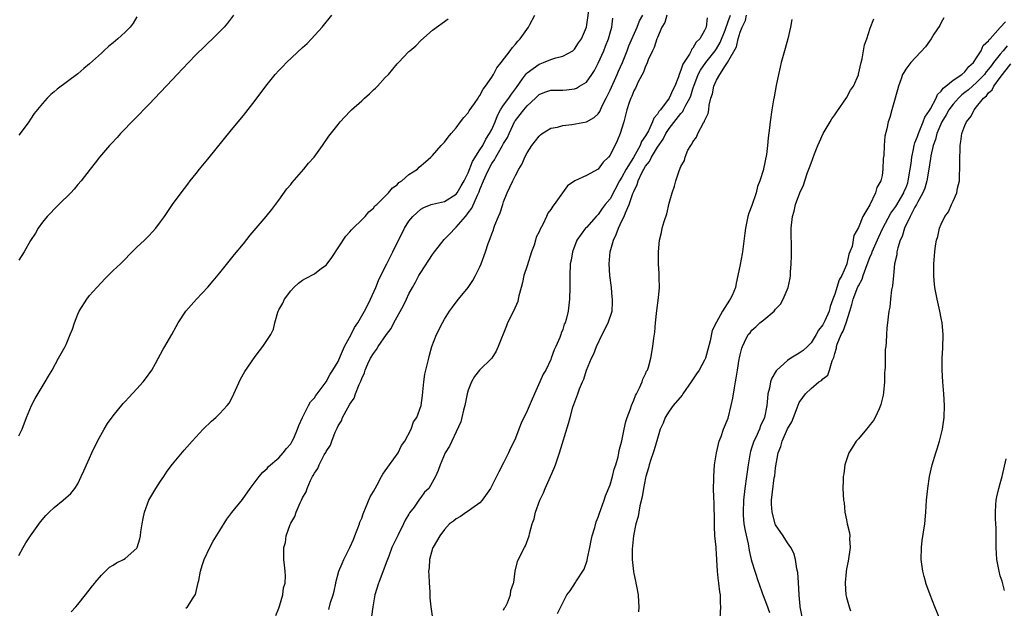
# Model space of a CAD drawing. Units: inches. Extents: x 2508000 to 2511000, y 1497000 to 1500000.
# Drawn here: x 2510271 to 2510438, y 1498659 to 1498758 of the extents above; entities that cross this region are included whole.
import ezdxf

# ---------------------------------------------------------------- set-up
doc = ezdxf.new("R2010")
doc.units = ezdxf.units.IN
doc.header["$MEASUREMENT"] = 0
doc.layers.add('LD25081497_10ft', color=103, linetype='Continuous')

msp = doc.modelspace()

# ---------------------------------------------------------------- linework, layer by layer
at = {"layer": 'LD25081497_10ft'}
for points, elevation in [([(2510299.26, 1498658.74), (2510299.53, 1498659), (2510300.51, 1498660.51), (2510300.86, 1498661), (2510300.9, 1498661.1), (2510301.37, 1498663.12), (2510301.45, 1498663.45), (2510301.75, 1498665), (2510302.02, 1498665.98), (2510302.39, 1498667), (2510303.3, 1498669), (2510303.9, 1498670.1), (2510304.44, 1498671), (2510305, 1498671.88), (2510306.17, 1498673.83), (2510307.06, 1498674.94), (2510308.85, 1498677.15), (2510310.14, 1498679), (2510311.64, 1498681), (2510312.26, 1498681.74), (2510313, 1498682.37), (2510313.27, 1498682.73), (2510315, 1498684.2), (2510315.71, 1498685), (2510316.26, 1498685.74), (2510317, 1498686.57), (2510317.26, 1498687), (2510317.52, 1498687.52), (2510318.16, 1498689), (2510318.37, 1498689.63), (2510319.01, 1498690.99), (2510320.01, 1498693), (2510320.37, 1498693.63), (2510321, 1498694.3), (2510321.26, 1498694.74), (2510321.47, 1498695), (2510323, 1498697.02), (2510323.68, 1498698.32), (2510324.13, 1498699), (2510325, 1498700.48), (2510325.44, 1498701.44), (2510326.12, 1498703), (2510327.2, 1498705), (2510327.78, 1498706.22), (2510328.34, 1498707), (2510329.48, 1498709), (2510330.05, 1498710.05), (2510330.5, 1498711), (2510331.4, 1498713), (2510331.85, 1498714.15), (2510333, 1498716.47), (2510333.24, 1498717), (2510334.25, 1498719), (2510335.2, 1498721), (2510335.86, 1498722.14), (2510336.22, 1498723), (2510337, 1498724.16), (2510337.65, 1498725), (2510339, 1498726.21), (2510339.51, 1498726.49), (2510340.76, 1498727), (2510341, 1498727.08), (2510343, 1498727.49), (2510345, 1498728.77), (2510345.17, 1498729), (2510345.85, 1498730.15), (2510346.31, 1498731), (2510347, 1498732.37), (2510347.75, 1498734.25), (2510349, 1498736.22), (2510349.48, 1498737), (2510349.98, 1498738.02), (2510350.64, 1498739), (2510351, 1498739.69), (2510351.56, 1498741), (2510351.95, 1498742.05), (2510352.49, 1498743), (2510353, 1498743.78), (2510353.88, 1498745), (2510354.32, 1498745.68), (2510355.2, 1498746.8), (2510356.22, 1498748.22), (2510356.85, 1498749.15), (2510357, 1498749.28), (2510358.02, 1498750.02), (2510359, 1498750.75), (2510359.2, 1498750.8), (2510359.75, 1498751), (2510361, 1498751.54), (2510361.82, 1498751.82), (2510363, 1498752.09), (2510364.7, 1498753), (2510365, 1498753.25), (2510365.67, 1498754.33), (2510366.16, 1498755), (2510367, 1498757), (2510367.56, 1498761)], 7910), ([(2510271, 1498687.89), (2510271.58, 1498689), (2510272.32, 1498691), (2510273.15, 1498693), (2510273.78, 1498694.22), (2510275.46, 1498697), (2510276.02, 1498697.98), (2510276.64, 1498699), (2510277.75, 1498701), (2510278.84, 1498703), (2510279, 1498703.34), (2510279.72, 1498705), (2510280.08, 1498705.92), (2510280.41, 1498707), (2510281, 1498708.44), (2510281.25, 1498709), (2510282.53, 1498711), (2510283, 1498711.62), (2510284.23, 1498713), (2510285, 1498713.84), (2510285.59, 1498714.41), (2510286.15, 1498715), (2510287, 1498715.82), (2510288.19, 1498717), (2510288.61, 1498717.39), (2510290.19, 1498719), (2510291, 1498719.8), (2510292.3, 1498721), (2510292.65, 1498721.35), (2510293, 1498721.73), (2510293.64, 1498722.36), (2510294.21, 1498723), (2510295, 1498724.07), (2510295.65, 1498725), (2510297.01, 1498727), (2510298.47, 1498729), (2510299.58, 1498730.42), (2510300.01, 1498731), (2510301, 1498732.22), (2510301.59, 1498733), (2510303, 1498734.69), (2510307, 1498739.61), (2510309, 1498742.04), (2510311, 1498744.59), (2510312.77, 1498747), (2510314.37, 1498749), (2510315, 1498749.68), (2510315.66, 1498750.34), (2510316.28, 1498751), (2510319, 1498753.54), (2510319.79, 1498754.21), (2510320.54, 1498755), (2510322.34, 1498757), (2510323.96, 1498759)], 7880), ([(2510307.34, 1498759), (2510306.32, 1498757.68), (2510305.73, 1498757), (2510305, 1498756.22), (2510303.79, 1498755), (2510303, 1498754.26), (2510302.37, 1498753.63), (2510301, 1498752.34), (2510299.69, 1498751), (2510297.78, 1498749), (2510297, 1498748.13), (2510295, 1498745.98), (2510293, 1498743.88), (2510290.6, 1498741.4), (2510288.24, 1498739), (2510287.65, 1498738.35), (2510286.69, 1498737.31), (2510286.37, 1498737), (2510284.65, 1498735), (2510283.95, 1498734.05), (2510283.09, 1498733), (2510281.54, 1498731), (2510281, 1498730.36), (2510280.4, 1498729.6), (2510279.82, 1498729), (2510277.81, 1498727), (2510277, 1498726.24), (2510276.42, 1498725.58), (2510275.82, 1498725), (2510275, 1498724), (2510274.28, 1498723), (2510273.83, 1498722.17), (2510273, 1498720.9), (2510271.93, 1498719), (2510271, 1498717.6)], 7870), ([(2510291, 1498758.72), (2510290.33, 1498757.67), (2510289.85, 1498757), (2510289, 1498756.14), (2510287.77, 1498755), (2510287.35, 1498754.65), (2510287, 1498754.33), (2510286.25, 1498753.75), (2510285.42, 1498753), (2510285, 1498752.6), (2510283, 1498750.78), (2510282.02, 1498749.98), (2510281, 1498749.1), (2510277.49, 1498746.51), (2510277, 1498746.07), (2510276.41, 1498745.59), (2510275.84, 1498745), (2510275, 1498744.05), (2510273.63, 1498742.37), (2510273, 1498741.42), (2510272.7, 1498741), (2510271.22, 1498739), (2510271, 1498738.74)], 7860), ([(2510271, 1498667.68), (2510271.74, 1498669), (2510272.2, 1498669.8), (2510272.97, 1498671), (2510274.66, 1498673.34), (2510275.57, 1498674.43), (2510276.15, 1498675), (2510277, 1498675.79), (2510278.5, 1498677), (2510279.83, 1498678.17), (2510280.5, 1498679), (2510281, 1498679.81), (2510281.59, 1498681), (2510282.02, 1498681.98), (2510282.45, 1498683), (2510283, 1498684.15), (2510283.38, 1498685), (2510284.34, 1498687), (2510285.44, 1498689), (2510286.04, 1498689.96), (2510287, 1498691.3), (2510288.65, 1498693.35), (2510289, 1498693.72), (2510289.6, 1498694.4), (2510291, 1498695.84), (2510292.06, 1498697), (2510292.47, 1498697.53), (2510293.51, 1498699), (2510294.14, 1498700.14), (2510295.45, 1498702.55), (2510295.74, 1498703), (2510296.91, 1498705), (2510297.61, 1498706.39), (2510297.96, 1498707), (2510299.26, 1498709), (2510301.05, 1498711), (2510302.98, 1498713.02), (2510303.9, 1498714.1), (2510305, 1498715.48), (2510307.47, 1498718.53), (2510309, 1498720.36), (2510310.17, 1498721.83), (2510312.85, 1498725), (2510313.82, 1498726.18), (2510315, 1498727.72), (2510316.37, 1498729.63), (2510317, 1498730.39), (2510317.27, 1498730.73), (2510319.24, 1498733), (2510320.02, 1498733.98), (2510320.94, 1498735), (2510322.4, 1498737), (2510323.46, 1498738.54), (2510325, 1498740.55), (2510325.37, 1498741), (2510327, 1498742.71), (2510327.29, 1498743), (2510329, 1498744.53), (2510329.49, 1498745), (2510330.3, 1498745.7), (2510331, 1498746.39), (2510331.33, 1498746.67), (2510331.65, 1498747), (2510333, 1498748.45), (2510333.55, 1498749), (2510335, 1498750.76), (2510335.22, 1498751), (2510337, 1498752.84), (2510337.16, 1498753), (2510338.15, 1498753.85), (2510339, 1498754.72), (2510341, 1498756.45), (2510343.61, 1498758.39)], 7890), ([(2510279.85, 1498658.15), (2510280.65, 1498659), (2510281, 1498659.39), (2510282.31, 1498661), (2510283.47, 1498662.53), (2510283.85, 1498663), (2510283.95, 1498663.12), (2510285, 1498664.36), (2510286.33, 1498665.67), (2510287, 1498666.06), (2510287.55, 1498666.45), (2510288.74, 1498667), (2510289, 1498667.15), (2510291, 1498668.93), (2510291.04, 1498669), (2510291.49, 1498670.51), (2510291.58, 1498671), (2510291.65, 1498671.65), (2510291.86, 1498673), (2510292.06, 1498673.94), (2510292.26, 1498675), (2510293.02, 1498677), (2510294.2, 1498679), (2510295, 1498680.26), (2510295.52, 1498681), (2510296.09, 1498681.91), (2510297, 1498683.09), (2510299, 1498685.5), (2510300.35, 1498687), (2510302.2, 1498689), (2510303.62, 1498690.38), (2510304.32, 1498691), (2510305, 1498691.66), (2510306.26, 1498693), (2510306.57, 1498693.43), (2510307.28, 1498694.72), (2510307.39, 1498695), (2510308.51, 1498697.49), (2510309.23, 1498698.77), (2510311, 1498701.3), (2510311.73, 1498702.27), (2510312.3, 1498703), (2510313.61, 1498705), (2510314.07, 1498705.93), (2510314.31, 1498707), (2510314.82, 1498708.82), (2510314.89, 1498709), (2510315, 1498709.21), (2510315.67, 1498710.33), (2510315.95, 1498711), (2510317, 1498712.41), (2510317.55, 1498713), (2510318.3, 1498713.7), (2510319, 1498714.23), (2510319.51, 1498714.49), (2510321, 1498715.31), (2510322.22, 1498716.22), (2510323, 1498716.76), (2510323.19, 1498717), (2510323.93, 1498718.07), (2510326.34, 1498721.66), (2510327, 1498722.37), (2510327.27, 1498722.73), (2510327.57, 1498723), (2510329, 1498724.42), (2510329.57, 1498725), (2510330.22, 1498725.78), (2510331, 1498726.39), (2510331.24, 1498726.76), (2510331.55, 1498727), (2510333.56, 1498729), (2510334.19, 1498729.81), (2510335, 1498730.35), (2510335.28, 1498730.72), (2510335.78, 1498731), (2510337, 1498732.08), (2510338.42, 1498733), (2510338.71, 1498733.29), (2510339.8, 1498734.2), (2510340.7, 1498735), (2510341, 1498735.3), (2510342.46, 1498737), (2510343, 1498737.53), (2510343.63, 1498738.37), (2510344.16, 1498739), (2510345, 1498739.97), (2510345.74, 1498741), (2510346.29, 1498741.71), (2510347, 1498742.51), (2510347.18, 1498742.82), (2510348.07, 1498744.07), (2510348.71, 1498745), (2510348.82, 1498745.18), (2510349, 1498745.41), (2510349.52, 1498746.48), (2510349.96, 1498747), (2510351, 1498748.54), (2510351.29, 1498749), (2510351.88, 1498750.12), (2510352.61, 1498751), (2510354.13, 1498753), (2510354.48, 1498753.52), (2510355, 1498754.08), (2510355.39, 1498754.61), (2510355.78, 1498755), (2510357.22, 1498757), (2510357.42, 1498757.42), (2510358.27, 1498759)], 7900), ([(2510314.46, 1498657.54), (2510315, 1498658.78), (2510315.05, 1498658.95), (2510315.13, 1498659.13), (2510315.67, 1498661), (2510315.78, 1498662.22), (2510316.06, 1498663), (2510316.07, 1498663.12), (2510316.12, 1498664.12), (2510316.07, 1498665), (2510315.94, 1498666.06), (2510315.86, 1498667), (2510315.82, 1498667.82), (2510315.82, 1498669), (2510316.12, 1498669.88), (2510316.25, 1498671), (2510316.89, 1498672.89), (2510317, 1498673.12), (2510317.71, 1498674.29), (2510317.91, 1498675), (2510318.57, 1498676.57), (2510318.8, 1498677), (2510319, 1498677.44), (2510319.59, 1498678.41), (2510319.76, 1498679), (2510320.33, 1498680.33), (2510320.69, 1498681), (2510320.82, 1498681.18), (2510321, 1498681.57), (2510321.61, 1498682.39), (2510321.82, 1498683), (2510322.66, 1498684.66), (2510322.92, 1498685.08), (2510323, 1498685.27), (2510323.7, 1498686.3), (2510323.93, 1498687), (2510324.51, 1498688.51), (2510324.83, 1498689.17), (2510325, 1498689.58), (2510325.56, 1498690.44), (2510325.77, 1498691), (2510326.64, 1498692.64), (2510327, 1498693.27), (2510327.71, 1498694.29), (2510327.94, 1498695), (2510328.55, 1498696.55), (2510328.85, 1498697.15), (2510329, 1498697.6), (2510329.45, 1498698.55), (2510329.58, 1498699), (2510330.06, 1498700.06), (2510330.51, 1498701), (2510331, 1498701.83), (2510331.51, 1498702.49), (2510331.81, 1498703), (2510333.19, 1498705), (2510333.96, 1498706.04), (2510334.44, 1498707), (2510336.08, 1498709.92), (2510336.57, 1498711), (2510337, 1498711.89), (2510337.6, 1498713), (2510338.1, 1498713.9), (2510338.69, 1498715), (2510339, 1498715.52), (2510341, 1498718.57), (2510341.31, 1498719), (2510342.93, 1498721.07), (2510343.93, 1498722.07), (2510344.82, 1498723), (2510345, 1498723.15), (2510346.54, 1498725), (2510346.77, 1498725.23), (2510347, 1498725.57), (2510347.62, 1498726.38), (2510348.58, 1498728.58), (2510348.87, 1498729.13), (2510349, 1498729.53), (2510349.6, 1498731), (2510350.03, 1498732.03), (2510350.48, 1498733), (2510351, 1498733.94), (2510351.46, 1498734.54), (2510351.67, 1498735), (2510352.57, 1498736.57), (2510352.84, 1498737), (2510353, 1498737.31), (2510353.65, 1498738.35), (2510353.92, 1498739), (2510354.91, 1498741.09), (2510355, 1498741.22), (2510355.81, 1498742.19), (2510356.43, 1498743), (2510357, 1498743.67), (2510358.41, 1498745), (2510359, 1498745.61), (2510359.99, 1498746.01), (2510361, 1498746.32), (2510363, 1498746.35), (2510363.63, 1498746.37), (2510365, 1498746.56), (2510365.32, 1498746.68), (2510365.86, 1498747), (2510367, 1498747.7), (2510367.94, 1498749), (2510368.37, 1498749.63), (2510369, 1498750.92), (2510369.94, 1498753), (2510370.25, 1498753.75), (2510370.72, 1498755), (2510371, 1498756.04), (2510371.28, 1498757), (2510371.49, 1498758.51)], 7920), ([(2510323.44, 1498658.56), (2510323.71, 1498659.71), (2510324.17, 1498661), (2510324.36, 1498661.64), (2510324.63, 1498663), (2510324.65, 1498663.12), (2510325.11, 1498665), (2510325.7, 1498666.3), (2510325.97, 1498667), (2510326.98, 1498669), (2510327.64, 1498670.36), (2510327.86, 1498671), (2510328.62, 1498673), (2510328.71, 1498673.29), (2510329, 1498673.99), (2510329.28, 1498674.72), (2510329.37, 1498675), (2510329.66, 1498675.66), (2510330.43, 1498677.57), (2510331, 1498678.49), (2510331.27, 1498679), (2510331.64, 1498679.64), (2510332.38, 1498681), (2510332.57, 1498681.43), (2510333, 1498681.97), (2510333.4, 1498682.6), (2510333.7, 1498683), (2510335.15, 1498685), (2510335.76, 1498686.24), (2510336.29, 1498687), (2510337.36, 1498689), (2510337.76, 1498690.24), (2510338.3, 1498691), (2510339.04, 1498693), (2510339.26, 1498694.74), (2510339.34, 1498695.34), (2510339.49, 1498697), (2510339.67, 1498698.33), (2510340.15, 1498700.15), (2510340.33, 1498701), (2510340.49, 1498701.51), (2510340.89, 1498703), (2510341.63, 1498705), (2510342.66, 1498707), (2510343, 1498707.61), (2510343.86, 1498709), (2510344.37, 1498709.63), (2510345, 1498710.52), (2510345.36, 1498711), (2510347, 1498712.98), (2510347.82, 1498714.18), (2510348.26, 1498715), (2510349, 1498716.47), (2510349.23, 1498717), (2510349.96, 1498719), (2510350.39, 1498720.39), (2510350.61, 1498721), (2510350.74, 1498721.26), (2510351, 1498722.05), (2510351.28, 1498722.72), (2510351.35, 1498723), (2510351.53, 1498723.53), (2510352.15, 1498725), (2510352.43, 1498725.57), (2510352.85, 1498727), (2510353, 1498727.44), (2510353.61, 1498729), (2510354.06, 1498729.94), (2510354.55, 1498731), (2510355, 1498731.88), (2510355.6, 1498733), (2510356.13, 1498733.87), (2510356.61, 1498735), (2510357, 1498735.76), (2510357.8, 1498737), (2510359, 1498738.58), (2510359.22, 1498738.78), (2510359.52, 1498739), (2510361, 1498739.88), (2510362.09, 1498740.09), (2510363, 1498740.38), (2510364.52, 1498740.52), (2510367, 1498740.97), (2510368.31, 1498741.69), (2510369, 1498742.33), (2510369.28, 1498742.72), (2510369.69, 1498743.69), (2510370.32, 1498745), (2510371, 1498746.35), (2510372.23, 1498749), (2510372.44, 1498749.56), (2510373.1, 1498751), (2510373.89, 1498753), (2510374.19, 1498753.81), (2510375.58, 1498757), (2510375.96, 1498758.04), (2510376.52, 1498759)], 7930), ([(2510380.61, 1498759), (2510380.24, 1498757.76), (2510379.78, 1498757), (2510379, 1498755.26), (2510378.89, 1498755), (2510378.47, 1498753.53), (2510378.19, 1498753), (2510377.47, 1498751.47), (2510377.23, 1498750.77), (2510377, 1498750.4), (2510376.64, 1498749.36), (2510375.76, 1498747.76), (2510375.31, 1498746.69), (2510375, 1498746.21), (2510374.68, 1498745.32), (2510374.5, 1498745), (2510374.22, 1498744.22), (2510373.86, 1498743), (2510373.32, 1498741), (2510372.71, 1498739), (2510372.23, 1498737.77), (2510371, 1498735.34), (2510370.73, 1498735), (2510369.82, 1498734.18), (2510369, 1498732.98), (2510367, 1498731.93), (2510365.02, 1498730.98), (2510363.83, 1498730.17), (2510361.57, 1498727), (2510361.3, 1498726.7), (2510361, 1498726.17), (2510360.47, 1498725.53), (2510360.27, 1498725), (2510359.62, 1498723.62), (2510359.17, 1498722.83), (2510359, 1498722.39), (2510358.52, 1498721.48), (2510358.41, 1498721), (2510358.15, 1498720.15), (2510357.74, 1498719), (2510357, 1498716.61), (2510356.45, 1498715), (2510356.2, 1498713.8), (2510355.95, 1498713), (2510355.59, 1498711.59), (2510355.48, 1498711), (2510355.38, 1498710.62), (2510354.69, 1498709), (2510353.68, 1498707), (2510353.48, 1498706.52), (2510352.1, 1498703), (2510351.77, 1498702.23), (2510351, 1498701.03), (2510348.9, 1498699), (2510348.06, 1498697.94), (2510347.55, 1498697), (2510347, 1498695.61), (2510346.86, 1498695), (2510346.45, 1498693), (2510346.23, 1498692.23), (2510345.96, 1498691), (2510345.76, 1498690.24), (2510345, 1498688.58), (2510344.23, 1498687), (2510343.85, 1498686.15), (2510343.14, 1498685), (2510342.28, 1498683), (2510341.95, 1498682.05), (2510341.49, 1498681), (2510340.34, 1498679), (2510339.65, 1498678.35), (2510339, 1498677.46), (2510338.79, 1498677.21), (2510337.86, 1498675.86), (2510337.11, 1498674.89), (2510337, 1498674.65), (2510336.34, 1498673.66), (2510336.1, 1498673), (2510335.19, 1498671.19), (2510335.05, 1498670.95), (2510334.08, 1498669), (2510333.57, 1498667.57), (2510333.34, 1498667), (2510333.27, 1498666.73), (2510333, 1498665.98), (2510331.9, 1498663.12), (2510331.85, 1498663), (2510331.24, 1498661), (2510330.86, 1498659), (2510330.66, 1498657.34)], 7940), ([(2510387.43, 1498758.57), (2510387.24, 1498757), (2510387, 1498756.43), (2510386.16, 1498755), (2510385.54, 1498754.46), (2510385, 1498753.43), (2510384.79, 1498753.21), (2510384.72, 1498753), (2510384.43, 1498752.43), (2510383.3, 1498750.7), (2510383, 1498749.69), (2510382.71, 1498749), (2510382.59, 1498748.59), (2510381.98, 1498747), (2510381.64, 1498746.36), (2510381.02, 1498745), (2510379.51, 1498743), (2510379.27, 1498742.73), (2510379, 1498742.27), (2510378.4, 1498741.6), (2510378.2, 1498741), (2510377.48, 1498739.48), (2510377, 1498738.61), (2510376.34, 1498737.66), (2510376.11, 1498737), (2510374.96, 1498734.96), (2510373.73, 1498733), (2510373, 1498731.63), (2510372.6, 1498731), (2510371, 1498727.98), (2510370.2, 1498727), (2510369.69, 1498726.31), (2510369, 1498725.3), (2510368.83, 1498725.17), (2510368.63, 1498725), (2510367, 1498723.14), (2510366.84, 1498723), (2510365.37, 1498721), (2510364.63, 1498719), (2510364.41, 1498717.59), (2510364.28, 1498717), (2510364.18, 1498715), (2510364.21, 1498713), (2510364.17, 1498711), (2510364.01, 1498709.99), (2510363.9, 1498709), (2510363.57, 1498707.57), (2510363.39, 1498707), (2510363.25, 1498706.75), (2510363, 1498705.89), (2510362.76, 1498705.24), (2510362.7, 1498705), (2510362.53, 1498704.53), (2510361.85, 1498703), (2510361.55, 1498702.44), (2510361.07, 1498701), (2510361, 1498700.82), (2510360.13, 1498699), (2510359.69, 1498698.31), (2510359.15, 1498697), (2510358.22, 1498695), (2510357.68, 1498693.68), (2510357, 1498692.15), (2510355.97, 1498690.03), (2510355.59, 1498689), (2510355, 1498687.53), (2510354.76, 1498687), (2510354.17, 1498685.83), (2510353.81, 1498685), (2510353, 1498683.34), (2510352.19, 1498681.81), (2510351.81, 1498681), (2510350.77, 1498679), (2510350.22, 1498678.22), (2510349.4, 1498677), (2510349, 1498676.58), (2510347.64, 1498675.64), (2510347, 1498675.17), (2510346.72, 1498675), (2510345.72, 1498674.28), (2510345, 1498673.86), (2510344.52, 1498673.48), (2510343.83, 1498673), (2510343, 1498672.06), (2510342.19, 1498671), (2510341.1, 1498669.1), (2510341.05, 1498669), (2510341, 1498668.84), (2510340.47, 1498667), (2510340.42, 1498665.58), (2510340.32, 1498665), (2510340.33, 1498664.33), (2510340.42, 1498663.12), (2510340.54, 1498661.46), (2510340.54, 1498660.54), (2510340.71, 1498659), (2510340.99, 1498657)], 7950), ([(2510353, 1498658.44), (2510353.18, 1498658.82), (2510353.3, 1498659), (2510353.65, 1498659.66), (2510354.18, 1498661), (2510354.22, 1498661.78), (2510354.7, 1498663), (2510354.71, 1498663.12), (2510354.95, 1498665), (2510355.37, 1498666.63), (2510356.05, 1498668.05), (2510356.54, 1498669), (2510356.71, 1498669.29), (2510357.3, 1498671), (2510357.36, 1498671.36), (2510357.82, 1498673), (2510358.15, 1498673.85), (2510358.38, 1498675), (2510359.12, 1498677), (2510359.72, 1498678.28), (2510360.01, 1498679), (2510360.93, 1498681), (2510361.55, 1498682.45), (2510361.78, 1498683), (2510362.46, 1498685), (2510364, 1498690), (2510364.24, 1498691), (2510364.72, 1498692.72), (2510365.58, 1498695), (2510365.85, 1498695.85), (2510366.34, 1498697), (2510366.55, 1498697.45), (2510367.02, 1498699.02), (2510367.86, 1498701), (2510368.26, 1498701.74), (2510368.71, 1498703), (2510369.69, 1498705), (2510370.71, 1498707), (2510371.36, 1498709), (2510371.43, 1498710.57), (2510371.41, 1498711), (2510371.36, 1498711.36), (2510371.23, 1498713), (2510370.98, 1498715), (2510370.84, 1498717), (2510371.01, 1498719), (2510371.61, 1498721), (2510372.05, 1498721.95), (2510372.43, 1498723), (2510373, 1498724.25), (2510373.37, 1498725), (2510373.59, 1498725.59), (2510374.25, 1498727), (2510374.86, 1498728.86), (2510375, 1498729.21), (2510375.59, 1498730.41), (2510375.74, 1498731), (2510376.38, 1498732.38), (2510376.72, 1498733), (2510377, 1498733.48), (2510377.7, 1498734.3), (2510378, 1498735), (2510379, 1498736.67), (2510379.97, 1498738.03), (2510380.45, 1498739), (2510381, 1498739.86), (2510383, 1498742.4), (2510383.3, 1498742.7), (2510383.45, 1498743), (2510383.82, 1498743.82), (2510384.48, 1498745), (2510384.64, 1498745.36), (2510385, 1498746.53), (2510385.12, 1498746.88), (2510385.15, 1498747), (2510385.93, 1498749), (2510386.28, 1498749.72), (2510387.2, 1498751), (2510388.78, 1498753), (2510389, 1498753.31), (2510389.63, 1498754.37), (2510390.46, 1498756.46), (2510391, 1498757.94), (2510391.36, 1498759)], 7960), ([(2510362.13, 1498657.87), (2510362.66, 1498659), (2510363, 1498659.68), (2510363.72, 1498661), (2510364.28, 1498661.72), (2510365.16, 1498663.12), (2510365.23, 1498663.23), (2510366.64, 1498665.36), (2510367.15, 1498666.85), (2510367.2, 1498667.2), (2510367.58, 1498669), (2510367.8, 1498670.2), (2510367.98, 1498671), (2510368.42, 1498672.42), (2510368.63, 1498673.37), (2510369, 1498674.17), (2510369.2, 1498674.8), (2510369.46, 1498675.46), (2510370.02, 1498677), (2510370.26, 1498677.74), (2510371, 1498679.61), (2510371.4, 1498681), (2510371.72, 1498682.28), (2510371.97, 1498683), (2510372.36, 1498684.36), (2510372.49, 1498685), (2510372.56, 1498685.44), (2510373, 1498687.08), (2510373.39, 1498689), (2510373.69, 1498690.31), (2510373.92, 1498691), (2510374.45, 1498692.45), (2510374.62, 1498693), (2510375, 1498693.92), (2510375.28, 1498694.72), (2510375.45, 1498695), (2510376, 1498696), (2510376.42, 1498697), (2510376.52, 1498697.48), (2510377, 1498698.37), (2510377.19, 1498698.81), (2510377.33, 1498699), (2510377.5, 1498699.5), (2510377.89, 1498701), (2510378.21, 1498703), (2510378.38, 1498704.38), (2510378.57, 1498705.43), (2510378.7, 1498707), (2510378.91, 1498709.09), (2510379.22, 1498711.22), (2510379.37, 1498713), (2510379.32, 1498714.68), (2510379.33, 1498715), (2510379.32, 1498715.32), (2510379.19, 1498717), (2510379.17, 1498718.83), (2510379.17, 1498719), (2510379.38, 1498721), (2510379.71, 1498722.29), (2510379.84, 1498723), (2510380.15, 1498724.15), (2510380.58, 1498725.42), (2510381, 1498727.23), (2510381.51, 1498729), (2510381.91, 1498730.09), (2510382.15, 1498731), (2510382.7, 1498732.7), (2510383, 1498733.4), (2510383.57, 1498734.43), (2510383.69, 1498735), (2510384.18, 1498736.18), (2510384.64, 1498737), (2510384.81, 1498737.19), (2510385, 1498737.57), (2510385.63, 1498738.37), (2510385.85, 1498739), (2510386.82, 1498740.82), (2510386.96, 1498741.04), (2510387, 1498741.16), (2510387.59, 1498742.41), (2510387.68, 1498743), (2510387.77, 1498743.77), (2510388.07, 1498745), (2510388.3, 1498745.7), (2510388.54, 1498747), (2510389, 1498748.01), (2510389.58, 1498749), (2510390.52, 1498750.52), (2510390.87, 1498751), (2510392.36, 1498753.64), (2510392.66, 1498755), (2510393, 1498756.15), (2510393.34, 1498757), (2510393.89, 1498758.11), (2510394.09, 1498759)], 7970), ([(2510401.74, 1498758.26), (2510401.49, 1498757), (2510401.06, 1498755), (2510400.6, 1498753.4), (2510400.51, 1498753), (2510399.95, 1498751), (2510399.79, 1498750.21), (2510399.49, 1498749), (2510399.11, 1498747.11), (2510398.78, 1498745.22), (2510398.67, 1498744.67), (2510398.38, 1498743), (2510398.08, 1498741), (2510397.96, 1498739.96), (2510397.73, 1498738.27), (2510397.62, 1498737), (2510397.45, 1498735.45), (2510396.95, 1498733.05), (2510396.94, 1498732.94), (2510396.35, 1498731), (2510395.94, 1498730.06), (2510395.73, 1498729), (2510395, 1498726.82), (2510394.46, 1498725.54), (2510394.32, 1498725), (2510393.88, 1498723), (2510393.82, 1498722.18), (2510393.4, 1498719), (2510393.33, 1498718.67), (2510393, 1498716.88), (2510392.63, 1498715), (2510392.32, 1498713.68), (2510392.2, 1498713), (2510391.63, 1498711.63), (2510391.34, 1498711), (2510391.18, 1498710.82), (2510390.04, 1498709), (2510389, 1498707.12), (2510388.29, 1498705.71), (2510387.93, 1498703.93), (2510387.13, 1498701), (2510387, 1498700.71), (2510386.05, 1498699), (2510385.64, 1498698.36), (2510384.83, 1498697.17), (2510384.73, 1498697), (2510383.33, 1498695), (2510383.21, 1498694.79), (2510381.67, 1498693), (2510381, 1498692.06), (2510380.31, 1498691), (2510379.96, 1498690.04), (2510379.5, 1498689), (2510379, 1498687.46), (2510378.49, 1498685.51), (2510378.28, 1498685), (2510377.89, 1498683.89), (2510377.64, 1498683), (2510377.52, 1498682.48), (2510377.05, 1498681), (2510377, 1498680.79), (2510376.67, 1498679), (2510376.44, 1498677.56), (2510376.04, 1498676.04), (2510375.86, 1498675), (2510375.75, 1498674.25), (2510375.39, 1498673), (2510374.99, 1498670.99), (2510374.76, 1498668.76), (2510374.74, 1498667), (2510374.94, 1498664.94), (2510375, 1498664.63), (2510375.31, 1498663.31), (2510375.36, 1498663.12), (2510375.39, 1498663), (2510375.5, 1498662.5), (2510375.78, 1498661), (2510375.82, 1498659.82), (2510375.87, 1498659), (2510375.84, 1498658.16)], 7980), ([(2510389.64, 1498657), (2510389.73, 1498659), (2510389.68, 1498659.68), (2510389.66, 1498661), (2510389.55, 1498661.55), (2510389.42, 1498663), (2510389.39, 1498663.12), (2510389.33, 1498663.33), (2510389.19, 1498665), (2510389.06, 1498666.94), (2510389.04, 1498667.04), (2510389, 1498667.9), (2510388.92, 1498668.92), (2510388.92, 1498669.08), (2510388.75, 1498671), (2510388.64, 1498672.64), (2510388.65, 1498673.35), (2510388.6, 1498676.6), (2510388.55, 1498677.45), (2510388.52, 1498679), (2510388.55, 1498680.55), (2510388.54, 1498681), (2510388.69, 1498683), (2510389.01, 1498685), (2510389.45, 1498687), (2510389.8, 1498687.8), (2510390.2, 1498689), (2510391, 1498690.89), (2510391.51, 1498693), (2510391.76, 1498694.24), (2510392.02, 1498696.02), (2510392.19, 1498697), (2510392.34, 1498697.66), (2510392.53, 1498699), (2510392.84, 1498700.84), (2510392.91, 1498701.09), (2510393, 1498701.61), (2510393.27, 1498702.73), (2510393.39, 1498703), (2510393.74, 1498703.74), (2510394.38, 1498705), (2510394.68, 1498705.32), (2510395, 1498705.75), (2510395.68, 1498706.32), (2510396.34, 1498707), (2510397, 1498707.51), (2510398.75, 1498709), (2510399, 1498709.3), (2510399.82, 1498710.18), (2510400.29, 1498711), (2510401.11, 1498713), (2510401.45, 1498714.55), (2510401.51, 1498715), (2510401.54, 1498715.54), (2510401.65, 1498717), (2510401.69, 1498718.31), (2510401.7, 1498719.7), (2510401.63, 1498722.37), (2510401.64, 1498723), (2510401.86, 1498725), (2510402.15, 1498725.85), (2510402.39, 1498727), (2510403.07, 1498729), (2510403.72, 1498730.28), (2510403.92, 1498731), (2510404.39, 1498732.39), (2510404.75, 1498733.25), (2510405, 1498734.01), (2510405.57, 1498735.57), (2510406.14, 1498737), (2510406.4, 1498737.6), (2510407.05, 1498739), (2510408.21, 1498741), (2510408.49, 1498741.51), (2510409, 1498742.18), (2510409.33, 1498742.67), (2510411, 1498745.01), (2510411.69, 1498746.31), (2510412.18, 1498747), (2510413, 1498748.9), (2510413.04, 1498749.04), (2510413.45, 1498751), (2510413.63, 1498751.63), (2510413.88, 1498753), (2510414.02, 1498753.98), (2510414.4, 1498755), (2510415, 1498756.82), (2510415.6, 1498758.4)], 7990), ([(2510427.45, 1498758.54), (2510427, 1498757.78), (2510426.75, 1498757.25), (2510425.77, 1498755.77), (2510425.29, 1498755), (2510425, 1498754.63), (2510424.34, 1498753.66), (2510421.84, 1498751), (2510421, 1498749.9), (2510420.66, 1498749.34), (2510420.47, 1498749), (2510420.22, 1498748.22), (2510419.79, 1498747), (2510419.63, 1498746.37), (2510419, 1498744.2), (2510418.63, 1498743), (2510418.3, 1498741.7), (2510418.02, 1498741), (2510417.8, 1498739.8), (2510417.47, 1498738.53), (2510417.36, 1498737), (2510417.28, 1498735.28), (2510417.21, 1498734.79), (2510417.14, 1498733), (2510417, 1498731.89), (2510416.82, 1498731), (2510416.1, 1498729.9), (2510415.92, 1498729), (2510414.94, 1498726.94), (2510413.77, 1498725), (2510413, 1498723.09), (2510412.24, 1498721.76), (2510411.92, 1498719.92), (2510411.57, 1498719), (2510411.39, 1498718.61), (2510411.07, 1498717), (2510411, 1498716.8), (2510410.19, 1498715), (2510409.74, 1498714.26), (2510409, 1498711.87), (2510408.67, 1498711), (2510408.23, 1498709.77), (2510408.04, 1498709), (2510407.31, 1498707.31), (2510407.17, 1498707), (2510407, 1498706.69), (2510406.23, 1498705.77), (2510405.84, 1498705), (2510405, 1498703.61), (2510404.41, 1498703), (2510403.66, 1498702.34), (2510403, 1498701.86), (2510402.44, 1498701.56), (2510401.58, 1498701), (2510401, 1498700.64), (2510399.18, 1498699), (2510399.1, 1498698.9), (2510398.35, 1498697.65), (2510398.13, 1498697), (2510397.94, 1498695.94), (2510397.7, 1498695), (2510397.59, 1498693.59), (2510397.51, 1498693), (2510397.12, 1498691), (2510396.43, 1498689.57), (2510396.25, 1498689), (2510395.63, 1498687.63), (2510395.32, 1498687), (2510395, 1498685.99), (2510394.74, 1498685.26), (2510394.68, 1498685), (2510394.35, 1498683), (2510394.18, 1498681.82), (2510394.1, 1498681), (2510393.81, 1498679), (2510393.58, 1498677), (2510393.49, 1498675), (2510393.54, 1498674.46), (2510393.63, 1498673), (2510393.83, 1498671.83), (2510394.34, 1498669.66), (2510394.54, 1498668.54), (2510394.89, 1498667), (2510395, 1498666.6), (2510395.49, 1498665), (2510396.13, 1498663.12), (2510396.17, 1498663), (2510396.81, 1498661.19), (2510396.9, 1498660.9), (2510397.45, 1498659.45), (2510397.94, 1498658.06)], 8000), ([(2510403.55, 1498657), (2510403.13, 1498659), (2510403.13, 1498659.13), (2510402.98, 1498660.97), (2510402.96, 1498661.04), (2510402.86, 1498663.12), (2510402.77, 1498664.77), (2510402.6, 1498665.4), (2510402.38, 1498667), (2510402.06, 1498668.06), (2510401.56, 1498669), (2510401, 1498669.82), (2510400.26, 1498671), (2510399, 1498672.87), (2510398.94, 1498673), (2510398.41, 1498675), (2510398.32, 1498676.32), (2510398.33, 1498677), (2510398.45, 1498678.45), (2510398.78, 1498680.78), (2510398.85, 1498681.15), (2510399, 1498682.5), (2510399.42, 1498685), (2510399.9, 1498686.1), (2510400.11, 1498687), (2510401, 1498689.06), (2510401.76, 1498690.24), (2510402.02, 1498691), (2510402.63, 1498692.63), (2510403, 1498693.52), (2510403.63, 1498694.37), (2510404.06, 1498695), (2510405, 1498695.92), (2510406.33, 1498697), (2510406.77, 1498697.23), (2510407, 1498697.51), (2510407.82, 1498698.18), (2510408.1, 1498699), (2510408.56, 1498700.56), (2510408.86, 1498701.14), (2510409, 1498701.82), (2510409.27, 1498702.73), (2510409.28, 1498703), (2510409.41, 1498703.41), (2510410.09, 1498705), (2510410.43, 1498705.57), (2510410.94, 1498707), (2510411.57, 1498709), (2510411.91, 1498710.09), (2510412.12, 1498711), (2510412.92, 1498713.08), (2510413, 1498713.26), (2510413.62, 1498714.38), (2510413.81, 1498715), (2510414.23, 1498716.23), (2510415, 1498718.21), (2510415.26, 1498718.74), (2510415.33, 1498719), (2510416.44, 1498721.56), (2510417.1, 1498722.9), (2510417.14, 1498723), (2510418.48, 1498725.52), (2510419, 1498726.2), (2510419.32, 1498726.68), (2510420.66, 1498729), (2510420.75, 1498729.25), (2510421, 1498729.79), (2510421.34, 1498730.66), (2510421.44, 1498731), (2510421.78, 1498733), (2510421.91, 1498733.91), (2510422.02, 1498735), (2510422.33, 1498736.33), (2510422.44, 1498737), (2510422.55, 1498737.45), (2510423, 1498738.52), (2510423.16, 1498739), (2510423.29, 1498739.29), (2510423.97, 1498741), (2510424.23, 1498741.77), (2510425, 1498742.87), (2510425.18, 1498743.18), (2510426.16, 1498745), (2510426.39, 1498745.61), (2510427, 1498746.16), (2510427.33, 1498746.67), (2510427.78, 1498747), (2510429, 1498748.02), (2510430.49, 1498749), (2510431, 1498749.42), (2510431.68, 1498750.32), (2510432.47, 1498751), (2510433, 1498751.77), (2510433.74, 1498753), (2510434.1, 1498753.9), (2510435, 1498754.69), (2510435.12, 1498754.88), (2510435.27, 1498755), (2510437, 1498756.94), (2510437.89, 1498757.89)], 8010), ([(2510438.17, 1498753.83), (2510437.51, 1498753), (2510437, 1498752.42), (2510435.84, 1498751), (2510435.49, 1498750.51), (2510435, 1498749.89), (2510434.59, 1498749.41), (2510434.3, 1498749), (2510433, 1498747.61), (2510432.27, 1498747), (2510431.62, 1498746.38), (2510431, 1498745.91), (2510430.47, 1498745.54), (2510429.92, 1498745), (2510429, 1498743.96), (2510428.29, 1498743), (2510427.84, 1498742.16), (2510427.09, 1498741), (2510426.24, 1498739), (2510426.03, 1498737.97), (2510425.66, 1498737), (2510425.25, 1498735.25), (2510425.21, 1498734.79), (2510425, 1498733.73), (2510424.9, 1498733), (2510424.55, 1498731), (2510424.22, 1498729.78), (2510423.89, 1498729), (2510423, 1498727.36), (2510422.82, 1498727), (2510422.56, 1498726.56), (2510421.76, 1498725), (2510420.79, 1498723), (2510420.4, 1498721.6), (2510420.09, 1498721), (2510419.65, 1498719.65), (2510419.52, 1498719), (2510419.48, 1498718.52), (2510419.13, 1498717), (2510418.93, 1498715), (2510418.77, 1498713.23), (2510418.6, 1498712.6), (2510418.43, 1498711), (2510418.33, 1498709.67), (2510418.16, 1498709), (2510418.02, 1498708.02), (2510417.92, 1498707), (2510417.82, 1498706.18), (2510417.74, 1498705), (2510417.71, 1498703.71), (2510417.62, 1498703), (2510417.53, 1498702.47), (2510417.53, 1498699.53), (2510417.46, 1498699), (2510417.43, 1498698.57), (2510417.39, 1498697), (2510417.22, 1498695.22), (2510417.2, 1498694.8), (2510416.82, 1498693.18), (2510416.75, 1498693), (2510416.49, 1498692.49), (2510415.83, 1498691), (2510415.53, 1498690.47), (2510415, 1498689.79), (2510414.66, 1498689.34), (2510414.35, 1498689), (2510413, 1498687.39), (2510412.65, 1498687), (2510412.02, 1498685.98), (2510411.38, 1498685), (2510410.72, 1498683), (2510410.53, 1498681.47), (2510410.45, 1498681), (2510410.42, 1498680.42), (2510410.39, 1498679), (2510410.48, 1498677), (2510410.57, 1498676.57), (2510410.71, 1498675), (2510411, 1498673.69), (2510411.12, 1498673), (2510411.5, 1498671.5), (2510411.53, 1498671), (2510411.51, 1498670.49), (2510411.61, 1498669), (2510411.28, 1498666.72), (2510411, 1498665.42), (2510410.91, 1498664.91), (2510410.76, 1498663.12), (2510410.75, 1498663), (2510410.89, 1498661), (2510411, 1498660.57), (2510411.45, 1498659), (2510411.66, 1498658.34)], 8020), ([(2510426.82, 1498656.82), (2510425.92, 1498659), (2510425.13, 1498661), (2510424.43, 1498663), (2510424.4, 1498663.12), (2510424.11, 1498664.11), (2510423.89, 1498665), (2510423.62, 1498667), (2510423.67, 1498669), (2510423.8, 1498670.2), (2510424.21, 1498673), (2510424.41, 1498675), (2510424.54, 1498677), (2510424.73, 1498679), (2510425.03, 1498681), (2510425.47, 1498683), (2510426.07, 1498685), (2510426.32, 1498685.68), (2510426.73, 1498687), (2510427.23, 1498689), (2510427.51, 1498691), (2510427.56, 1498693), (2510427.44, 1498695), (2510427.27, 1498697), (2510427.15, 1498699), (2510427.16, 1498701), (2510427.27, 1498702.73), (2510427.33, 1498705), (2510427.16, 1498707), (2510427, 1498707.77), (2510426.79, 1498709), (2510426.31, 1498711), (2510425.9, 1498713), (2510425.83, 1498714.17), (2510425.75, 1498715), (2510425.74, 1498715.74), (2510425.77, 1498717), (2510425.9, 1498719), (2510426.04, 1498720.04), (2510426.22, 1498721), (2510426.42, 1498721.58), (2510426.74, 1498723), (2510427, 1498723.68), (2510427.64, 1498725), (2510428.21, 1498725.79), (2510428.73, 1498727), (2510429, 1498727.56), (2510429.65, 1498729), (2510429.74, 1498729.74), (2510430.08, 1498731), (2510430.08, 1498732.08), (2510430.17, 1498733), (2510430.15, 1498734.15), (2510430.19, 1498737), (2510430.32, 1498737.68), (2510430.51, 1498739), (2510431, 1498740.35), (2510431.29, 1498741), (2510432.09, 1498741.91), (2510432.56, 1498743), (2510433, 1498743.49), (2510434.18, 1498745), (2510434.65, 1498745.35), (2510435, 1498745.86), (2510435.63, 1498746.37), (2510435.91, 1498747), (2510437, 1498748.46), (2510438.78, 1498750.78)], 8030), ([(2510437.73, 1498661.73), (2510437.36, 1498663.12), (2510437.31, 1498663.31), (2510437, 1498664.26), (2510436.78, 1498665), (2510436.4, 1498667), (2510436.31, 1498669), (2510436.3, 1498669.7), (2510436.32, 1498671), (2510436.3, 1498672.3), (2510436.2, 1498673.8), (2510436.17, 1498675), (2510436.26, 1498676.26), (2510436.29, 1498677), (2510436.41, 1498677.59), (2510436.75, 1498679), (2510437, 1498679.83), (2510437.32, 1498681), (2510438.01, 1498684.01)], 8040)]:
    msp.add_lwpolyline(points, dxfattribs=dict(at, elevation=elevation))

doc.saveas('drawing.dxf')
